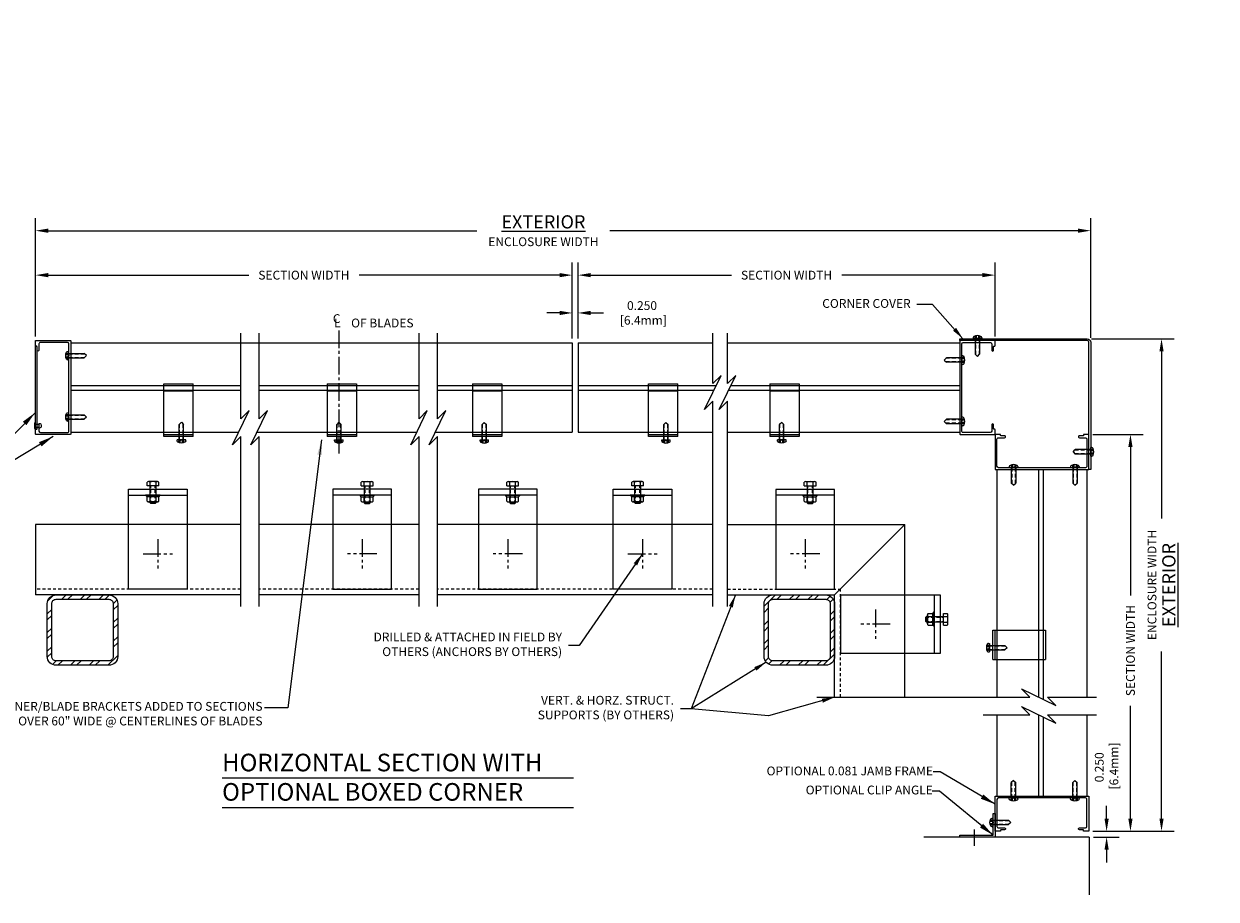
# Model space of a CAD drawing. Extents: x -39 to 1125, y -8 to 460.
# Drawn here: x -5 to 46, y 13 to 50 of the extents above; entities that cross this region are included whole.
import ezdxf
from ezdxf import colors
from ezdxf.entities.mleader import LeaderData, LeaderLine
from ezdxf.enums import TextEntityAlignment as Align
from ezdxf.math import Vec2, Vec3

# ---------------------------------------------------------------- set-up
doc = ezdxf.new("R2010")
doc.units = 0
doc.header["$MEASUREMENT"] = 0
for name, pattern in [('CENTER2', [1.125, 0.75, -0.125, 0.125, -0.125]), ('DASHED', [0.23622, 0.15748, -0.07874]), ('HIDDEN2', [0.1875, 0.125, -0.0625])]:
    doc.linetypes.add(name, pattern=pattern)
doc.layers.get('Defpoints').update_dxf_attribs({"linetype": 'CONTINUOUS'})
for name, color, linetype in [('BORDER', 7, 'CONTINUOUS'), ('CENTER', 2, 'CENTER2'), ('Condition', 5, 'CONTINUOUS'), ('construction', 5, 'CONTINUOUS'), ('DIMENSION', 1, 'CONTINUOUS'), ('FASTENER', 7, 'CONTINUOUS'), ('Fastener(GFC)', 6, 'CONTINUOUS'), ('General_Notes', 2, 'CONTINUOUS'), ('OBJECT1', 4, 'CONTINUOUS'), ('OBJECT_1', 4, 'CONTINUOUS')]:
    doc.layers.add(name, color=color, linetype=linetype)
doc.styles.add('DIMTEXT', font='ROMANS.shx')
doc.styles.add('ROMANC', font='ROMANC.SHX', dxfattribs={"oblique": 15, "height": 0.125})
doc.styles.add('ROMANS', font='romans.shx')
doc.dimstyles.new('Elev_Arch_(Dec)', dxfattribs={"dimscale": 3, "dimtxt": 0.125, "dimasz": 0.18, "dimexe": 0.18, "dimexo": 0.0625, "dimgap": 0.09, "dimtad": 0, "dimdec": 3, "dimzin": 0, "dimdsep": 46, "dimtxsty": 'ROMANS', "dimcen": 0.09, "dimclrt": 2, "dimadec": 0, "dimazin": 0, "dimtfac": 1, "dimtdec": 3, "dimtofl": 0, "dimtmove": 0, "dimatfit": 3, "dimfxl": 1, "dimtolj": 1, "dimtzin": 0, "dimarcsym": 0})
doc.dimstyles.new('Inch_000', dxfattribs={"dimscale": 4, "dimtxt": 0.125, "dimasz": 0.16, "dimexe": 0.06, "dimexo": 0.063, "dimgap": 0.09, "dimtad": 0, "dimdec": 3, "dimzin": 4, "dimdsep": 46, "dimtxsty": 'DIMTEXT', "dimcen": 0, "dimclrd": 1, "dimclre": 1, "dimclrt": 2, "dimadec": 0, "dimazin": 1, "dimtfac": 1, "dimtdec": 3, "dimtofl": 0, "dimtmove": 0, "dimatfit": 3, "dimfxl": 0.06, "dimfrac": 2, "dimtolj": 1, "dimtzin": 0, "dimarcsym": 0})

# ---------------------------------------------------------------- blocks, each defined once
blk = doc.blocks.new('F108s')
at = {"layer": 'Fastener(GFC)'}
for p, q in [((-0.75, 0), (-0.655, 0.095)), ((0, 0.095), (-0.655, 0.095)), ((0.038, 0.104), (-0.005, 0)), ((-0.005, 0), (0.038, 0.049)), ((0, -0.182), (0, 0.182)), ((0.045, 0.182), (0, 0.182)), ((0.117, 0.104), (0.038, 0.104)), ((0.13, 0.049), (0.038, 0.049)), ((-0.75, 0), (-0.655, -0.095)), ((0, -0.095), (-0.655, -0.095)), ((-0.005, 0), (0.038, -0.104)), ((0.038, -0.049), (-0.005, 0)), ((0.045, -0.182), (0, -0.182)), ((0.13, -0.049), (0.038, -0.049)), ((0.117, -0.104), (0.038, -0.104))]:
    blk.add_line(p, q, dxfattribs=at)
at = {"layer": 'Fastener(GFC)', "linetype": 'DASHED'}
for p, q in [((0, 0.076), (-0.674, 0.076)), ((0, -0.076), (-0.674, -0.076))]:
    blk.add_line(p, q, dxfattribs=at)
at = {"layer": 'Fastener(GFC)'}
for centre, radius, start, end in [((0.045, 0.122), 0.0602, 25.75, 90), ((-0.207, 0), 0.34, 334.25, 25.75), ((0.045, -0.122), 0.0602, 270, 334.25)]:
    blk.add_arc(centre, radius, start, end, dxfattribs=at)
blk = doc.blocks.new('125633')
at = {"layer": 'OBJECT_1'}
blk.add_lwpolyline([(3.97, 0, 0.414214), (3.985, 0.015), (3.985, 1.485, 0.414207), (3.97, 1.5), (3.775, 1.5, 0.41422), (3.76, 1.485), (3.76, 1.453, -0.414211), (3.745, 1.438), (3.579, 1.438, 1.000003), (3.579, 1.357), (3.842, 1.357, -0.41421), (3.904, 1.295), (3.904, 0.143, -0.414217), (3.842, 0.081), (0.128, 0.081, -0.41421), (0.066, 0.143), (0.066, 1.295, -0.414217), (0.128, 1.357), (0.391, 1.357, 1.000003), (0.391, 1.438), (0.24, 1.438, -0.414216), (0.225, 1.453), (0.225, 1.485, 0.414214), (0.21, 1.5), (0, 1.5, 0.414214), (-0.015, 1.485), (-0.015, 0.015, 0.414214), (0, 0)], format="xyb", close=True, dxfattribs=at)
blk = doc.blocks.new('cenline')
at = {"layer": 'General_Notes', "style": 'ROMANC', "oblique": 15}
for s, p in [('C', (-0.067, 0)), ('L', (-0.049, -0.062))]:
    blk.add_text(s, height=0.125, dxfattribs=at).set_placement(p)
blk = doc.blocks.new('*D91')
at = {"layer": 'Defpoints', "color": 0, "transparency": 16777216}
for p in [(18.708, 38.045), (18.458, 36.775), (18.708, 36.775)]:
    blk.add_point(p, dxfattribs=at)
at = {"layer": 'DIMENSION', "color": 0, "lineweight": -2, "transparency": 16777216}
for p, q in [((18.458, 36.962), (18.458, 38.585)), ((18.708, 36.962), (18.708, 38.585)), ((17.918, 38.045), (17.378, 38.045)), ((19.248, 38.045), (19.788, 38.045))]:
    blk.add_line(p, q, dxfattribs=at)
at = {"layer": 'DIMENSION', "color": 0, "transparency": 16777216}
for points in [[(17.918, 38.135), (17.918, 37.955), (18.458, 38.045)], [(19.248, 38.135), (19.248, 37.955), (18.708, 38.045)]]:
    blk.add_solid(points, dxfattribs=at)
at = {"layer": 'DIMENSION', "color": 2, "transparency": 16777216, "insert": (21.433, 38.045), "char_height": 0.375, "attachment_point": 5, "style": 'ROMANS'}
blk.add_mtext('\\A1;0.250\\P [6.4mm]', dxfattribs=at)
blk = doc.blocks.new('*D92')
at = {"layer": 'Defpoints', "color": 0, "transparency": 16777216}
for p in [(18.458, 39.656), (-4.415, 36.854), (18.458, 36.775)]:
    blk.add_point(p, dxfattribs=at)
at = {"layer": 'DIMENSION', "color": 0, "lineweight": -2, "transparency": 16777216}
for p, q in [((-4.415, 37.041), (-4.415, 40.196)), ((18.458, 36.962), (18.458, 40.196)), ((-3.875, 39.656), (4.671, 39.656)), ((17.918, 39.656), (9.372, 39.656))]:
    blk.add_line(p, q, dxfattribs=at)
at = {"layer": 'DIMENSION', "color": 0, "transparency": 16777216}
for points in [[(-3.875, 39.746), (-3.875, 39.566), (-4.415, 39.656)], [(17.918, 39.746), (17.918, 39.566), (18.458, 39.656)]]:
    blk.add_solid(points, dxfattribs=at)
at = {"layer": 'DIMENSION', "color": 2, "transparency": 16777216, "insert": (7.021, 39.656), "char_height": 0.375, "attachment_point": 5, "style": 'ROMANS'}
blk.add_mtext('\\A1;SECTION WIDTH', dxfattribs=at)
blk = doc.blocks.new('*D93')
at = {"layer": 'Defpoints', "color": 0, "transparency": 16777216}
for p in [(36.477, 39.656), (18.708, 36.775), (36.477, 36.854)]:
    blk.add_point(p, dxfattribs=at)
at = {"layer": 'DIMENSION', "color": 0, "lineweight": -2, "transparency": 16777216}
for p, q in [((18.708, 36.962), (18.708, 40.196)), ((36.477, 37.041), (36.477, 40.196)), ((19.248, 39.656), (25.242, 39.656)), ((35.937, 39.656), (29.943, 39.656))]:
    blk.add_line(p, q, dxfattribs=at)
at = {"layer": 'DIMENSION', "color": 0, "transparency": 16777216}
for points in [[(19.248, 39.746), (19.248, 39.566), (18.708, 39.656)], [(35.937, 39.746), (35.937, 39.566), (36.477, 39.656)]]:
    blk.add_solid(points, dxfattribs=at)
at = {"layer": 'DIMENSION', "color": 2, "transparency": 16777216, "insert": (27.593, 39.656), "char_height": 0.375, "attachment_point": 5, "style": 'ROMANS'}
blk.add_mtext('\\A1;SECTION WIDTH', dxfattribs=at)
blk = doc.blocks.new('*D94')
at = {"layer": 'Defpoints', "color": 0, "transparency": 16777216}
for p in [(40.554, 41.55), (-4.415, 36.854), (40.554, 36.791)]:
    blk.add_point(p, dxfattribs=at)
at = {"layer": 'DIMENSION', "color": 0, "lineweight": -2, "transparency": 16777216}
for p, q in [((-4.415, 37.041), (-4.415, 42.09)), ((40.554, 36.978), (40.554, 42.09)), ((-3.875, 41.55), (14.398, 41.55)), ((40.014, 41.55), (20.063, 41.55))]:
    blk.add_line(p, q, dxfattribs=at)
at = {"layer": 'DIMENSION', "color": 0, "transparency": 16777216}
for points in [[(-3.875, 41.64), (-3.875, 41.46), (-4.415, 41.55)], [(40.014, 41.64), (40.014, 41.46), (40.554, 41.55)]]:
    blk.add_solid(points, dxfattribs=at)
at = {"layer": 'DIMENSION', "color": 2, "transparency": 16777216, "insert": (17.23, 41.55), "char_height": 0.375, "attachment_point": 5, "style": 'ROMANS'}
blk.add_mtext('\\A1;{\\H1.504x;\\LEXTERIOR\\P}ENCLOSURE WIDTH', dxfattribs=at)
blk = doc.blocks.new('*D95')
at = {"layer": 'Defpoints', "color": 0, "transparency": 16777216}
for p in [(40.462, 15.958), (41.233, 15.958), (40.486, 15.708)]:
    blk.add_point(p, dxfattribs=at)
at = {"layer": 'DIMENSION', "color": 0, "lineweight": -2, "transparency": 16777216}
for p, q in [((41.233, 16.498), (41.233, 17.038)), ((40.65, 15.958), (41.773, 15.958)), ((40.673, 15.708), (41.773, 15.708)), ((41.233, 15.168), (41.233, 14.628))]:
    blk.add_line(p, q, dxfattribs=at)
at = {"layer": 'DIMENSION', "color": 0, "transparency": 16777216}
for points in [[(41.143, 16.498), (41.323, 16.498), (41.233, 15.958)], [(41.143, 15.168), (41.323, 15.168), (41.233, 15.708)]]:
    blk.add_solid(points, dxfattribs=at)
at = {"layer": 'DIMENSION', "color": 2, "transparency": 16777216, "insert": (41.233, 18.683), "char_height": 0.375, "attachment_point": 5, "rotation": 90, "style": 'ROMANS'}
blk.add_mtext('\\A1;0.250\\P [6.4mm]', dxfattribs=at)
blk = doc.blocks.new('*D96')
at = {"layer": 'Defpoints', "color": 0, "transparency": 16777216}
for p in [(40.462, 32.869), (42.249, 32.869), (40.462, 15.958)]:
    blk.add_point(p, dxfattribs=at)
at = {"layer": 'DIMENSION', "color": 0, "lineweight": -2, "transparency": 16777216}
for p, q in [((40.65, 32.869), (42.789, 32.869)), ((42.249, 32.329), (42.249, 26.005)), ((42.249, 16.498), (42.249, 21.305)), ((40.65, 15.958), (42.789, 15.958))]:
    blk.add_line(p, q, dxfattribs=at)
at = {"layer": 'DIMENSION', "color": 0, "transparency": 16777216}
for points in [[(42.159, 32.329), (42.339, 32.329), (42.249, 32.869)], [(42.159, 16.498), (42.339, 16.498), (42.249, 15.958)]]:
    blk.add_solid(points, dxfattribs=at)
at = {"layer": 'DIMENSION', "color": 2, "transparency": 16777216, "insert": (42.249, 23.655), "char_height": 0.375, "attachment_point": 5, "rotation": 90, "style": 'ROMANS'}
blk.add_mtext('\\A1;SECTION WIDTH', dxfattribs=at)
blk = doc.blocks.new('*D97')
at = {"layer": 'Defpoints', "color": 0, "transparency": 16777216}
for p in [(40.399, 36.946), (43.574, 36.946), (40.462, 15.958)]:
    blk.add_point(p, dxfattribs=at)
at = {"layer": 'DIMENSION', "color": 0, "lineweight": -2, "transparency": 16777216}
for p, q in [((40.587, 36.946), (44.114, 36.946)), ((43.574, 36.406), (43.574, 29.284)), ((43.574, 16.498), (43.574, 23.619)), ((40.65, 15.958), (44.114, 15.958))]:
    blk.add_line(p, q, dxfattribs=at)
at = {"layer": 'DIMENSION', "color": 0, "transparency": 16777216}
for points in [[(43.484, 36.406), (43.664, 36.406), (43.574, 36.946)], [(43.484, 16.498), (43.664, 16.498), (43.574, 15.958)]]:
    blk.add_solid(points, dxfattribs=at)
at = {"layer": 'DIMENSION', "color": 2, "transparency": 16777216, "insert": (43.574, 26.452), "char_height": 0.375, "attachment_point": 5, "rotation": 90, "style": 'ROMANS'}
blk.add_mtext('\\A1;ENCLOSURE WIDTH\\P{\\H1.504x;\\LEXTERIOR}', dxfattribs=at)
blk = doc.blocks.new('A$C27D44066')
at = {"layer": 'Condition'}
h = blk.add_hatch(dxfattribs=at)
h.set_pattern_fill('ANSI32', color=256, scale=1.5, angle=180)
h.set_pattern_definition([(225, (328.4802, 229.28097), (0.3977476, -0.3977476), []), (225, (328.21503, 229.28097), (0.3977476, -0.3977476), [])])
h.paths.add_polyline_path([(-1.125, -1.5), (1.125, -1.5, 0.414214), (1.5, -1.125), (1.5, 0), (1.5, 0.081), (1.312, 0.081), (1.312, -1.125, -0.414214), (1.125, -1.312), (-1.125, -1.312, -0.414214), (-1.312, -1.125), (-1.312, 1.125, -0.414214), (-1.125, 1.312), (1.125, 1.312, -0.414214), (1.312, 1.125), (1.312, 0.081), (1.5, 0.081), (1.5, 1.125, 0.414214), (1.125, 1.5), (-1.125, 1.5, 0.414214), (-1.5, 1.125), (-1.5, -1.125, 0.414214)])
for points in [[(1.5, 0), (1.5, -1.125, -0.414214), (1.125, -1.5), (-1.125, -1.5, -0.414214), (-1.5, -1.125), (-1.5, 1.125, -0.414214), (-1.125, 1.5), (1.125, 1.5, -0.414214), (1.5, 1.125), (1.5, 0)], [(1.312, -1.125, -0.414214), (1.125, -1.312), (-1.125, -1.312, -0.414214), (-1.312, -1.125), (-1.312, 1.125, -0.414214), (-1.125, 1.312), (1.125, 1.312, -0.414214), (1.312, 1.125), (1.312, -1.125)]]:
    blk.add_lwpolyline(points, format="xyb", dxfattribs=at)
blk = doc.blocks.new('F194S')
at = {"layer": 'Fastener(GFC)'}
for p, q in [((-0.25, -0.062), (-0.25, 0.062)), ((0, 0.062), (-0.156, 0.062)), ((0.002, 0.125), (0, 0.125)), ((0, 0.125), (0, -0.125)), ((0, -0.062), (0, 0.062)), ((0.032, -0.095), (0.032, 0.095)), ((-0.156, -0.062), (0, -0.062)), ((0, -0.125), (0.002, -0.125))]:
    blk.add_line(p, q, dxfattribs=at)
for centre, radius, start, end in [((-0.203, 0.016), 0.0662, 44.7828, 135.2172), ((0.002, 0.095), 0.03, 0, 90), ((-0.203, -0.016), 0.0662, 224.7828, 315.2172), ((0.002, -0.095), 0.03, 270, 0)]:
    blk.add_arc(centre, radius, start, end, dxfattribs=at)

msp = doc.modelspace()

# ---------------------------------------------------------------- linework, layer by layer
at = {"layer": 'CENTER'}
for p, q in [((8.5104, 37.2998), (8.5104, 31.973)), ((0.8033, 28.4039), (0.8033, 27.1539)), ((9.5114, 28.4039), (9.5114, 27.1539)), ((15.7088, 28.4039), (15.7088, 27.1539)), ((21.4563, 28.4039), (21.4563, 27.1539)), ((28.3864, 28.4035), (28.3864, 27.1535)), ((0.1783, 27.7789), (1.4283, 27.7789)), ((10.1364, 27.7789), (8.8864, 27.7789)), ((16.3338, 27.7789), (15.0838, 27.7789)), ((20.8313, 27.7789), (22.0813, 27.7789)), ((29.0114, 27.7785), (27.7614, 27.7785)), ((31.3864, 25.4025), (31.3864, 24.1525)), ((32.0114, 24.7775), (30.7614, 24.7775)), ((35.6025, 15.3405), (35.6025, 16.0289))]:
    msp.add_line(p, q, dxfattribs=at)
at = {"layer": 'Condition'}
for p, q in [((4.3294, 29.0283), (-4.4148, 29.0283)), ((-4.4148, 29.0283), (-4.4148, 26.0283)), ((11.9278, 29.0283), (5.1149, 29.0283)), ((24.4518, 29.0275), (12.7133, 29.0275)), ((25.0739, 29.0275), (32.6364, 29.0275)), ((29.6364, 26.0275), (32.6364, 29.0275)), ((32.6364, 21.6673), (32.6364, 29.0275)), ((4.3294, 26.0283), (-4.4148, 26.0283)), ((11.9278, 26.0283), (5.1149, 26.0283)), ((24.4518, 26.0275), (12.7133, 26.0275)), ((25.0739, 26.0275), (29.6364, 26.0275)), ((29.6364, 21.6673), (29.6364, 26.0275))]:
    msp.add_line(p, q, dxfattribs=at)
at = {"layer": 'Condition', "linetype": 'HIDDEN2'}
for p, q in [((4.3294, 26.2783), (-4.4148, 26.2783)), ((11.9278, 26.2783), (5.1149, 26.2783)), ((24.4518, 26.2775), (12.7133, 26.2775)), ((25.0739, 26.2775), (29.8864, 26.2775)), ((29.8864, 21.6673), (29.8864, 26.2775))]:
    msp.add_line(p, q, dxfattribs=at)
at = {"layer": 'construction'}
for q in [(33.4444, 15.7077), (40.4858, 13.2473)]:
    msp.add_line((40.4858, 15.7077), q, dxfattribs=at)
at = {"layer": 'FASTENER'}
for p, q in [((0.3394, 30.6736), (0.3394, 30.8334)), ((0.8452, 30.6736), (0.3394, 30.6736)), ((0.7819, 30.8616), (0.4027, 30.8616)), ((0.466, 30.6736), (0.466, 30.8334)), ((0.7187, 30.6736), (0.7187, 30.8334)), ((0.8452, 30.6736), (0.8452, 30.8334)), ((9.4695, 30.6736), (9.4695, 30.8334)), ((9.4695, 30.6736), (9.9752, 30.6736)), ((9.5327, 30.8616), (9.912, 30.8616)), ((9.596, 30.6736), (9.596, 30.8334)), ((9.8487, 30.6736), (9.8487, 30.8334)), ((9.9752, 30.6736), (9.9752, 30.8334)), ((15.6669, 30.6729), (15.6669, 30.8327)), ((15.6669, 30.6729), (16.1727, 30.6729)), ((15.7302, 30.8609), (16.1094, 30.8609)), ((15.7934, 30.6729), (15.7934, 30.8327)), ((16.0461, 30.6729), (16.0461, 30.8327)), ((16.1727, 30.6729), (16.1727, 30.8327)), ((20.9924, 30.6729), (20.9924, 30.8327)), ((21.4982, 30.6729), (20.9924, 30.6729)), ((21.4349, 30.8609), (21.0557, 30.8609)), ((21.1189, 30.6729), (21.1189, 30.8327)), ((21.3717, 30.6729), (21.3717, 30.8327)), ((21.4982, 30.6729), (21.4982, 30.8327)), ((28.3445, 30.6725), (28.3445, 30.8323)), ((28.3445, 30.6725), (28.8503, 30.6725)), ((28.4078, 30.8605), (28.7871, 30.8605)), ((28.4711, 30.6725), (28.4711, 30.8323)), ((28.7238, 30.6725), (28.7238, 30.8323)), ((28.8503, 30.6725), (28.8503, 30.8323)), ((0.9014, 30.2786), (0.2777, 30.2786)), ((0.3394, 30.2132), (0.2777, 30.2786)), ((0.3394, 30.023), (0.3394, 30.2132)), ((0.8452, 30.2132), (0.3394, 30.2132)), ((0.7819, 29.9891), (0.4027, 29.9891)), ((0.466, 30.023), (0.466, 30.2132)), ((0.7187, 30.023), (0.7187, 30.2132)), ((0.8452, 30.2132), (0.9014, 30.2786)), ((0.8452, 30.023), (0.8452, 30.2132)), ((9.4133, 30.2786), (10.037, 30.2786)), ((9.4695, 30.2132), (9.4133, 30.2786)), ((9.4695, 30.023), (9.4695, 30.2132)), ((9.4695, 30.2132), (9.9752, 30.2132)), ((9.5327, 29.9891), (9.912, 29.9891)), ((9.596, 30.023), (9.596, 30.2132)), ((9.8487, 30.023), (9.8487, 30.2132)), ((9.9752, 30.2132), (10.037, 30.2786)), ((9.9752, 30.023), (9.9752, 30.2132)), ((15.6107, 30.2779), (16.2344, 30.2779)), ((15.6669, 30.2126), (15.6107, 30.2779)), ((15.6669, 30.0224), (15.6669, 30.2126)), ((15.6669, 30.2126), (16.1727, 30.2126)), ((15.7302, 29.9885), (16.1094, 29.9885)), ((15.7934, 30.0224), (15.7934, 30.2126)), ((16.0461, 30.0224), (16.0461, 30.2126)), ((16.1727, 30.2126), (16.2344, 30.2779)), ((16.1727, 30.0224), (16.1727, 30.2126)), ((21.5544, 30.2779), (20.9307, 30.2779)), ((20.9924, 30.2126), (20.9307, 30.2779)), ((20.9924, 30.0224), (20.9924, 30.2126)), ((21.4982, 30.2126), (20.9924, 30.2126)), ((21.4349, 29.9885), (21.0557, 29.9885)), ((21.1189, 30.0224), (21.1189, 30.2126)), ((21.3717, 30.0224), (21.3717, 30.2126)), ((21.4982, 30.2126), (21.5544, 30.2779)), ((21.4982, 30.0224), (21.4982, 30.2126)), ((28.2884, 30.2775), (28.9121, 30.2775)), ((28.3445, 30.2122), (28.2884, 30.2775)), ((28.3445, 30.022), (28.3445, 30.2122)), ((28.3445, 30.2122), (28.8503, 30.2122)), ((28.4078, 29.9881), (28.7871, 29.9881)), ((28.4711, 30.022), (28.4711, 30.2122)), ((28.7238, 30.022), (28.7238, 30.2122)), ((28.8503, 30.2122), (28.9121, 30.2775)), ((28.8503, 30.022), (28.8503, 30.2122)), ((0.7173, 29.9536), (0.4673, 29.9536)), ((9.5974, 29.9536), (9.8474, 29.9536)), ((15.7948, 29.9529), (16.0448, 29.9529)), ((21.3703, 29.9529), (21.1203, 29.9529)), ((28.4724, 29.9525), (28.7224, 29.9525)), ((33.5618, 24.8635), (33.5618, 25.1135)), ((33.5974, 24.7989), (33.5974, 25.1782)), ((33.6313, 25.2414), (33.8215, 25.2414)), ((33.6313, 25.1149), (33.8215, 25.1149)), ((33.8215, 25.2414), (33.8868, 25.3032)), ((33.8215, 24.7357), (33.8215, 25.2414)), ((33.8868, 24.6795), (33.8868, 25.3032)), ((34.2818, 25.2414), (34.4416, 25.2414)), ((34.2818, 24.7357), (34.2818, 25.2414)), ((34.2818, 25.1149), (34.4416, 25.1149)), ((34.4698, 24.7989), (34.4698, 25.1782)), ((33.6313, 24.8622), (33.8215, 24.8622)), ((33.6313, 24.7357), (33.8215, 24.7357)), ((33.8215, 24.7357), (33.8868, 24.6795)), ((34.2818, 24.8622), (34.4416, 24.8622)), ((34.2818, 24.7357), (34.4416, 24.7357))]:
    msp.add_line(p, q, dxfattribs=at)
at = {"layer": 'FASTENER', "linetype": 'HIDDEN2'}
for p, q in [((0.4973, 29.9236), (0.4973, 30.6736)), ((0.6873, 29.9236), (0.6873, 30.6736)), ((9.6274, 29.9236), (9.6274, 30.6736)), ((9.8174, 29.9236), (9.8174, 30.6736)), ((15.8248, 29.9229), (15.8248, 30.6729)), ((16.0148, 29.9229), (16.0148, 30.6729)), ((21.1503, 29.9229), (21.1503, 30.6729)), ((21.3403, 29.9229), (21.3403, 30.6729)), ((28.5024, 29.9225), (28.5024, 30.6725)), ((28.6924, 29.9225), (28.6924, 30.6725)), ((33.5318, 25.0835), (34.2818, 25.0835)), ((33.5318, 24.8935), (34.2818, 24.8935))]:
    msp.add_line(p, q, dxfattribs=at)
at = {"layer": 'FASTENER'}
for points in [[(0.7173, 30.6736), (0.7173, 29.9536), (0.6873, 29.9236), (0.4973, 29.9236), (0.4673, 29.9536), (0.4673, 30.6736)], [(9.5974, 30.6736), (9.5974, 29.9536), (9.6274, 29.9236), (9.8174, 29.9236), (9.8474, 29.9536), (9.8474, 30.6736)], [(15.7948, 30.6729), (15.7948, 29.9529), (15.8248, 29.9229), (16.0148, 29.9229), (16.0448, 29.9529), (16.0448, 30.6729)], [(21.3703, 30.6729), (21.3703, 29.9529), (21.3403, 29.9229), (21.1503, 29.9229), (21.1203, 29.9529), (21.1203, 30.6729)], [(28.4724, 30.6725), (28.4724, 29.9525), (28.5024, 29.9225), (28.6924, 29.9225), (28.7224, 29.9525), (28.7224, 30.6725)], [(34.2818, 24.8635), (33.5618, 24.8635), (33.5318, 24.8935), (33.5318, 25.0835), (33.5618, 25.1135), (34.2818, 25.1135)]]:
    msp.add_lwpolyline(points, dxfattribs=at)
for centre, radius, start, end in [((0.4027, 30.7765), 0.0851, 41.94864, 138.05136), ((0.5923, 30.5644), 0.2972, 64.83928, 115.16072), ((0.7819, 30.7765), 0.0851, 41.94864, 138.05136), ((9.5327, 30.7765), 0.0851, 41.94864, 138.05136), ((9.7224, 30.5644), 0.2972, 64.83928, 115.16072), ((9.912, 30.7765), 0.0851, 41.94864, 138.05136), ((15.7302, 30.7759), 0.0851, 41.94864, 138.05136), ((15.9198, 30.5637), 0.2972, 64.83928, 115.16072), ((16.1094, 30.7759), 0.0851, 41.94864, 138.05136), ((21.0557, 30.7759), 0.0851, 41.94864, 138.05136), ((21.2453, 30.5637), 0.2972, 64.83928, 115.16072), ((21.4349, 30.7759), 0.0851, 41.94864, 138.05136), ((28.4078, 30.7755), 0.0851, 41.94864, 138.05136), ((28.5974, 30.5633), 0.2972, 64.83928, 115.16072), ((28.7871, 30.7755), 0.0851, 41.94864, 138.05136), ((0.4027, 30.0652), 0.076, 213.68252, 326.31748), ((0.5923, 30.2417), 0.2526, 239.97697, 300.02303), ((0.7819, 30.0652), 0.076, 213.68252, 326.31748), ((9.5327, 30.0652), 0.076, 213.68252, 326.31748), ((9.7224, 30.2417), 0.2526, 239.97697, 300.02303), ((9.912, 30.0652), 0.076, 213.68252, 326.31748), ((15.7302, 30.0646), 0.076, 213.68252, 326.31748), ((15.9198, 30.2411), 0.2526, 239.97697, 300.02303), ((16.1094, 30.0646), 0.076, 213.68252, 326.31748), ((21.0557, 30.0646), 0.076, 213.68252, 326.31748), ((21.2453, 30.2411), 0.2526, 239.97697, 300.02303), ((21.4349, 30.0646), 0.076, 213.68252, 326.31748), ((28.4078, 30.0642), 0.076, 213.68252, 326.31748), ((28.5974, 30.2407), 0.2526, 239.97697, 300.02303), ((28.7871, 30.0642), 0.076, 213.68252, 326.31748), ((33.6734, 25.1782), 0.076, 123.68252, 236.31748), ((33.85, 24.9885), 0.2526, 149.97698, 210.02303), ((34.3848, 25.1782), 0.0851, 311.94865, 48.05136), ((34.1726, 24.9885), 0.2972, 334.83928, 25.16072), ((33.6734, 24.7989), 0.076, 123.68252, 236.31748), ((34.3848, 24.7989), 0.0851, 311.94865, 48.05136)]:
    msp.add_arc(centre, radius, start, end, dxfattribs=at)
at = {"layer": 'General_Notes'}
for p, q in [((3.5349, 18.2322), (18.5077, 18.2322)), ((3.5349, 16.9728), (18.5077, 16.9728))]:
    msp.add_line(p, q, dxfattribs=at)
at = {"layer": 'OBJECT1'}
for p, q in [((-0.4467, 26.2786), (-0.4467, 30.5286)), ((-0.4467, 30.5286), (2.0533, 30.5286)), ((2.0533, 30.5286), (2.0533, 26.2786)), ((8.2614, 30.5286), (8.2614, 26.2786)), ((10.7614, 30.5286), (8.2614, 30.5286)), ((10.7614, 26.2786), (10.7614, 30.5286)), ((14.4588, 30.5279), (14.4588, 26.2775)), ((16.9588, 30.5279), (14.4588, 30.5279)), ((16.9588, 26.2775), (16.9588, 30.5279)), ((20.2063, 26.2775), (20.2063, 30.5279)), ((20.2063, 30.5279), (22.7063, 30.5279)), ((22.7063, 30.5279), (22.7063, 26.2775)), ((27.1364, 30.5275), (27.1364, 26.2775)), ((29.6364, 30.5275), (27.1364, 30.5275)), ((29.6364, 26.2775), (29.6364, 30.5275)), ((-0.4467, 30.2786), (2.0533, 30.2786)), ((10.7614, 30.2786), (8.2614, 30.2786)), ((16.9588, 30.2779), (14.4588, 30.2779)), ((20.2063, 30.2779), (22.7063, 30.2779)), ((29.6364, 30.2775), (27.1364, 30.2775)), ((2.0533, 26.2786), (-0.4467, 26.2786)), ((8.2614, 26.2786), (10.7614, 26.2786)), ((14.4588, 26.2775), (16.9588, 26.2775)), ((22.7063, 26.2775), (20.2063, 26.2775)), ((27.1364, 26.2775), (29.6364, 26.2775)), ((29.6368, 23.5275), (29.6368, 26.0275)), ((29.8864, 26.0275), (34.1368, 26.0275)), ((29.8864, 26.0275), (29.8864, 23.5275)), ((33.8868, 26.0275), (33.8868, 23.5275)), ((34.1368, 26.0275), (34.1368, 23.5275)), ((34.1368, 23.5275), (29.8864, 23.5275))]:
    msp.add_line(p, q, dxfattribs=at)
for points in [[(4.3294, 25.5283), (4.3294, 32.7818), (3.9759, 32.4283), (4.683, 33.8854), (4.3294, 33.5318), (4.3294, 37.1889)], [(5.1149, 25.5283), (5.1149, 32.7818), (4.7613, 32.4283), (5.4684, 33.8854), (5.1149, 33.5318), (5.1149, 37.1889)], [(11.9278, 25.5283), (11.9278, 32.7818), (11.5743, 32.4283), (12.2814, 33.8854), (11.9278, 33.5318), (11.9278, 37.1889)], [(12.7133, 25.5283), (12.7133, 32.7811), (12.3597, 32.4275), (13.0668, 33.8846), (12.7133, 33.5311), (12.7133, 37.1889)], [(24.4518, 25.5283), (24.4518, 34.2811), (24.0983, 33.9275), (24.8054, 35.3846), (24.4518, 35.0311), (24.4518, 37.1889)], [(25.0739, 25.5283), (25.0739, 34.2811), (24.7203, 33.9275), (25.4274, 35.3846), (25.0739, 35.0311), (25.0739, 37.1889)], [(28.8792, 21.6673), (37.9649, 21.6673), (37.6113, 22.0208), (39.0684, 21.3137), (38.7149, 21.6673), (40.7978, 21.6674)], [(35.9685, 20.9173), (37.9649, 20.9173), (37.6113, 21.2708), (39.0684, 20.5637), (38.7149, 20.9173), (40.7978, 20.9174)]]:
    msp.add_lwpolyline(points, dxfattribs=at)
msp.add_lwpolyline([(-4.4323, 33.1106), (-4.3523, 33.1106), (-4.3523, 36.6106), (-4.4323, 36.6106)], close=True, dxfattribs=at)
msp.add_lwpolyline([(40.4775, 31.3686), (40.4775, 36.7906, 0.4142136), (40.3995, 36.8686), (34.9775, 36.8686), (34.9775, 36.9456), (40.3995, 36.9456, -0.4142136), (40.5545, 36.7906), (40.5545, 31.3686), (40.4775, 31.3686)], format="xyb", dxfattribs=at)
at = {"layer": 'OBJECT_1'}
for p, q in [((-2.9148, 36.7746), (18.4575, 36.7746)), ((18.4575, 36.7746), (18.4575, 32.9626)), ((18.7075, 36.7746), (18.7075, 32.9626)), ((18.7075, 36.7746), (24.4518, 36.7746)), ((25.0739, 36.7746), (34.9775, 36.7746)), ((4.3294, 34.9406), (-2.9148, 34.9406)), ((4.3294, 34.7336), (-2.9148, 34.7336)), ((1.0543, 32.7786), (1.0543, 35.0229)), ((1.0543, 35.0229), (2.3043, 35.0229)), ((1.0543, 34.7215), (2.3043, 34.7215)), ((2.3043, 32.7786), (2.3043, 35.0229)), ((11.9278, 34.9406), (5.1149, 34.9406)), ((11.9278, 34.7336), (5.1149, 34.7336)), ((8.0104, 35.0229), (9.2604, 35.0229)), ((8.0104, 35.0229), (8.0104, 32.7786)), ((8.0104, 34.7215), (9.2604, 34.7215)), ((9.2604, 35.0229), (9.2604, 32.7786)), ((18.4575, 34.9406), (12.7133, 34.9406)), ((18.4575, 34.7336), (12.7133, 34.7336)), ((14.2078, 35.0223), (15.4578, 35.0223)), ((14.2078, 35.0223), (14.2078, 32.7779)), ((14.2078, 34.7209), (15.4578, 34.7209)), ((15.4578, 35.0223), (15.4578, 32.7779)), ((24.5899, 34.9406), (18.7075, 34.9406)), ((24.4895, 34.7336), (18.7075, 34.7336)), ((21.7073, 32.7779), (21.7073, 35.0223)), ((21.7073, 35.0223), (22.9573, 35.0223)), ((21.7073, 34.7209), (22.9573, 34.7209)), ((22.9573, 32.7779), (22.9573, 35.0223)), ((34.9775, 34.7336), (25.1115, 34.7336)), ((34.9775, 34.9406), (25.2119, 34.9406)), ((26.8854, 35.0219), (28.1354, 35.0219)), ((26.8854, 35.0219), (26.8854, 32.7775)), ((26.8854, 34.7205), (28.1354, 34.7205)), ((28.1354, 35.0219), (28.1354, 32.7775)), ((-2.9148, 32.9626), (4.2352, 32.9626)), ((1.0543, 32.8588), (2.3043, 32.8588)), ((2.3043, 32.7786), (1.0543, 32.7786)), ((5.0206, 32.9626), (11.8336, 32.9626)), ((8.0104, 32.8588), (9.2604, 32.8588)), ((9.2604, 32.7786), (8.0104, 32.7786)), ((12.6194, 32.9626), (18.4575, 32.9626)), ((14.2078, 32.8582), (15.4578, 32.8582)), ((15.4578, 32.7779), (14.2078, 32.7779)), ((18.7075, 32.9626), (24.4518, 32.9626)), ((21.7073, 32.8582), (22.9573, 32.8582)), ((22.9573, 32.7779), (21.7073, 32.7779)), ((25.0739, 32.9626), (34.9775, 32.9626)), ((26.8854, 32.8578), (28.1354, 32.8578)), ((28.1354, 32.7775), (26.8854, 32.7775)), ((36.5708, 21.6673), (36.5708, 31.3686)), ((38.3425, 21.666), (38.3425, 31.3686)), ((38.5495, 21.5655), (38.5495, 31.3686)), ((40.3835, 31.3686), (40.3835, 21.6673)), ((36.3868, 23.2765), (36.3868, 24.5265)), ((36.3868, 24.5265), (38.6312, 24.5265)), ((36.4671, 24.5265), (36.4671, 23.2765)), ((38.3298, 24.5265), (38.3298, 23.2765)), ((38.6312, 24.5265), (38.6312, 23.2765)), ((36.3868, 23.2765), (38.6312, 23.2765)), ((36.5708, 17.4577), (36.5708, 20.9173)), ((38.3425, 17.4577), (38.3425, 20.916)), ((40.3835, 20.9173), (40.3835, 17.4577)), ((38.5495, 17.4577), (38.5495, 20.8155))]:
    msp.add_line(p, q, dxfattribs=at)
msp.add_lwpolyline([(36.4775, 16.7077), (36.4775, 15.7077), (34.9775, 15.7077), (34.9775, 15.7897), (36.3955, 15.7897), (36.3955, 16.7077)], close=True, dxfattribs=at)

# ---------------------------------------------------------------- block references
at = {"layer": 'BORDER', "xscale": -1, "rotation": 90}
for name, p in [('125633', (-2.9148, 36.8536)), ('F108s', (1.8013, 32.6336)), ('F108s', (27.3884, 32.6325))]:
    msp.add_blockref(name, p, dxfattribs=at)
at = {"layer": 'BORDER'}
for p, rotation in [((8.5134, 32.6336), 270), ((14.7108, 32.6329), 270), ((22.4543, 32.6329), 270), ((36.2418, 23.7795), 180.0000025638776)]:
    msp.add_blockref('F108s', p, dxfattribs=dict(at, rotation=rotation))
at = {"layer": 'CENTER', "xscale": 3, "yscale": 3, "zscale": 3}
msp.add_blockref('cenline', (8.4569, 37.6161), dxfattribs=at)
at = {"layer": 'DIMENSION'}
for name, p, rotation in [('125633', (34.9775, 36.8536), 270), ('F108s', (35.7275, 36.9456), 90), ('F108s', (37.2666, 31.4496), 90), ('F108s', (39.8822, 31.4496), 90)]:
    msp.add_blockref(name, p, dxfattribs=dict(at, rotation=rotation))
for name, p in [('F108s', (35.0585, 36.0355)), ('F108s', (35.0585, 33.4199)), ('125633', (36.4925, 31.3686)), ('F108s', (40.5545, 32.1238)), ('A$C27D44066', (-2.4148, 24.5283)), ('A$C27D44066', (28.1368, 24.5283))]:
    msp.add_blockref(name, p, dxfattribs=at)
at = {"layer": 'DIMENSION', "xscale": -1}
for name, p, rotation in [('F108s', (37.2666, 17.3767), 90), ('F108s', (39.8822, 17.3767), 90), ('125633', (36.4925, 17.4577), 180)]:
    msp.add_blockref(name, p, dxfattribs=dict(at, rotation=rotation))
msp.add_blockref('F108s', (36.3955, 16.3327), dxfattribs=at)
at = {"layer": 'Fastener(GFC)', "xscale": -1}
for p in [(-2.9958, 36.2255), (-2.9958, 33.6099)]:
    msp.add_blockref('F108s', p, dxfattribs=at)
at = {"layer": 'Fastener(GFC)', "color": 6, "rotation": 180}
msp.add_blockref('F194S', (-4.4323, 33.2356), dxfattribs=at)

# ---------------------------------------------------------------- texts
at = {"layer": 'DIMENSION', "color": 2, "char_height": 0.375, "style": 'ROMANS'}
for s, insert, attachment_point in [('CORNER COVER', (32.882, 38.4003), 6), ('DRILLED & ATTACHED IN FIELD BY\\POTHERS (ANCHORS BY OTHERS)', (18.0258, 23.8741), 6), ('STIFFENER/BLADE BRACKETS ADDED TO SECTIONS\\POVER 60" WIDE @ CENTERLINES OF BLADES', (5.258, 20.9191), 6), ('VERT. & HORZ. STRUCT.\\PSUPPORTS (BY OTHERS)', (22.7977, 21.1781), 6), ('\\A1;', (22.8124, 21.3656), 3), ('OPTIONAL 0.081 JAMB FRAME', (33.8331, 18.4779), 6), ('OPTIONAL CLIP ANGLE', (33.8263, 17.6665), 6)]:
    msp.add_mtext(s, dxfattribs=dict(at, insert=insert, attachment_point=attachment_point))
at = {"layer": 'General_Notes', "style": 'DIMTEXT'}
msp.add_text('OF BLADES', height=0.375, dxfattribs=at).set_placement((10.3651, 37.6164), align=Align.MIDDLE_CENTER)
at = {"layer": 'General_Notes', "insert": (3.5349, 19.2604), "char_height": 0.75, "attachment_point": 1, "style": 'DIMTEXT'}
msp.add_mtext_dynamic_manual_height_columns('HORIZONTAL SECTION WITH \\POPTIONAL BOXED CORNER', width=17.487066, gutter_width=0.9375, heights=[0], dxfattribs=at)

# ---------------------------------------------------------------- dimensions: what is measured, and where the dimension line sits
at = {"layer": 'DIMENSION'}
dim = msp.add_linear_dim(base=(40.5545, 41.5498), p1=(-4.4148, 36.8536), p2=(40.5545, 36.7906), text='{\\H1.504x;\\LEXTERIOR\\P}ENCLOSURE WIDTH', dimstyle='Elev_Arch_(Dec)', dxfattribs=at)
dim.commit()
dim.dimension.update_dxf_attribs({"geometry": '*D94', "text_midpoint": (17.23, 41.5498), "dimtype": 160})
for base, p1, p2, text, picture, middle in [((18.4575, 39.6562), (-4.4148, 36.8536), (18.4575, 36.7746), 'SECTION WIDTH', '*D92', (7.0214, 39.6562)), ((36.4775, 39.6562), (18.7075, 36.7746), (36.4775, 36.8536), 'SECTION WIDTH', '*D93', (27.5925, 39.6562)), ((18.7075, 38.0453), (18.4575, 36.7746), (18.7075, 36.7746), '<>\\P[]', '*D91', (21.4325, 38.0453))]:
    dim = msp.add_linear_dim(base=base, p1=p1, p2=p2, text=text, dimstyle='Elev_Arch_(Dec)', dxfattribs=at)
    dim.commit()
    dim.dimension.update_dxf_attribs({"geometry": picture, "text_midpoint": middle})
for base, p1, p2, text, picture, middle in [((43.5744, 36.9456), (40.4625, 15.9577), (40.3995, 36.9456), 'ENCLOSURE WIDTH\\P{\\H1.504x;\\LEXTERIOR}', '*D97', (43.5744, 26.4516)), ((42.2488, 32.8686), (40.4625, 15.9577), (40.4625, 32.8686), 'SECTION WIDTH', '*D96', (42.2488, 23.6551)), ((41.2328, 15.9577), (40.4858, 15.7077), (40.4625, 15.9577), '<>\\P[]', '*D95', (41.2328, 18.6827))]:
    dim = msp.add_linear_dim(base=base, p1=p1, p2=p2, angle=90, text=text, dimstyle='Elev_Arch_(Dec)', dxfattribs=at)
    dim.commit()
    dim.dimension.update_dxf_attribs({"geometry": picture, "text_midpoint": middle, "dimtype": 160})

# ---------------------------------------------------------------- leaders
at = {"layer": 'BORDER'}
ml = msp.add_multileader_mtext('Standard', dxfattribs=at)
ml.set_content('', color=256)
ml.set_leader_properties()
ml.build(insert=Vec2(0, 0))
ml.multileader.update_dxf_attribs({"text_right_attachment_type": 6, "dogleg_length": 0.36, "arrow_head_size": 0.18})
ctx = ml.context
ctx.base_point, ctx.char_height, ctx.arrow_head_size, ctx.landing_gap_size, ctx.plane_origin = Vec3(1125.1817, 460.4032), 0.18, 0.18, 0.09, Vec3(1125.7685, 461.8114)
ctx.right_attachment, ctx.text_align_type = 6, 2
notes = []
notes.append((ctx, [(0, (0, 0, 0), (0, 0), (1, 0), 1, [])]))
ctx.mtext.insert, ctx.mtext.alignment, ctx.mtext.flow_direction = Vec3(1125.2717, 460.4932), 3, 5
at = {"layer": 'DIMENSION', "annotation_type": 0, "has_hookline": 1, "hookline_direction": 1}
for points, text_width in [([(35.1121, 36.9456), (33.8187, 38.4003), (33.152, 38.4003)], 4.3214), ([(26.7248, 23.1619), (23.5275, 21.1781), (23.0677, 21.1781)], 6.9464)]:
    msp.add_leader(points, dimstyle='Elev_Arch_(Dec)', dxfattribs=dict(at, text_width=text_width))
at = {"layer": 'DIMENSION'}
for points, dimstyle in [([(-4.4323, 33.7936), (-6.2783, 31.9144), (-6.5847, 31.9144)], 'Inch_000'), ([(-3.6648, 32.7786), (-6.2916, 31.1998), (-6.5936, 31.1998)], 'Inch_000'), ([(7.7754, 32.6336), (6.3362, 21.216), (5.3484, 21.216)], 'Inch_000'), ([(21.4563, 27.7789), (18.7556, 23.8741), (18.2958, 23.8741)], 'Elev_Arch_(Dec)'), ([(25.4129, 26.0275), (23.5275, 21.1781), (23.0677, 21.1781)], 'Elev_Arch_(Dec)'), ([(36.4775, 17.1095), (34.1386, 18.4821), (33.8366, 18.4821)], 'Inch_000'), ([(36.3955, 15.7897), (34.1176, 17.6721), (33.8014, 17.6721)], 'Inch_000')]:
    msp.add_leader(points, dimstyle=dimstyle, dxfattribs=at)
msp.add_leader([(29.6364, 21.6673), (26.8265, 20.8802), (23.5275, 21.1781)], dimstyle='Elev_Arch_(Dec)', override={"dimgap": 0.09, "dimtad": 0}, dxfattribs=at)
for ctx, leaders in notes:
    for number, flags, end, landing, length, lines in leaders:
        leader = LeaderData()
        leader.index, (leader.has_last_leader_line, leader.has_dogleg_vector, leader.attachment_direction) = number, flags
        leader.last_leader_point, leader.dogleg_vector, leader.dogleg_length = Vec3(end), Vec3(landing), length
        for number, points, colour, breaks in lines:
            line = LeaderLine()
            line.index, line.vertices, line.color, line.breaks = number, Vec3.list(points), colors.encode_raw_color(colour), breaks
            leader.lines.append(line)
        ctx.leaders.append(leader)

doc.saveas('drawing.dxf')
